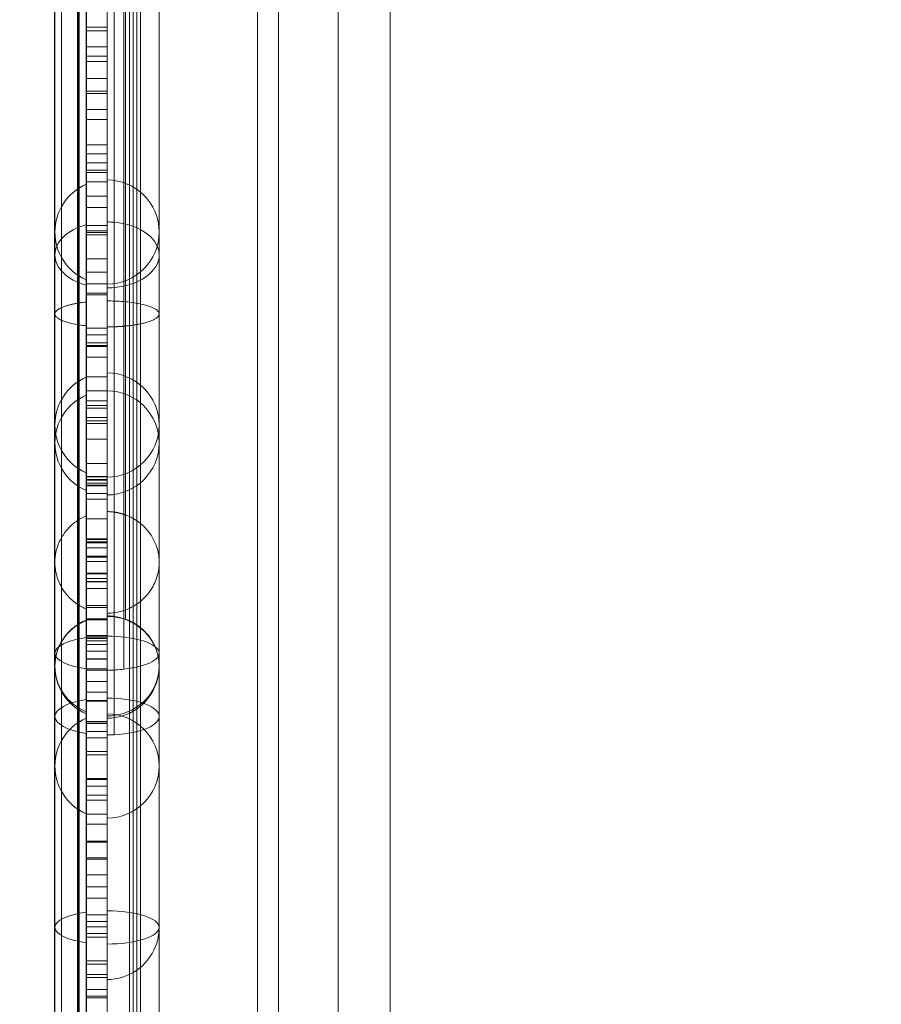
# Model space of a CAD drawing. Units: millimetres. Extents: x 32816 to 41049, y 12765 to 18908.
# Drawn here: x 35226 to 35308, y 16800 to 16894 of the extents above; entities that cross this region are included whole.
import ezdxf

# ---------------------------------------------------------------- set-up
doc = ezdxf.new("R2010")
doc.units = ezdxf.units.MM
doc.header["$LTSCALE"] = 700
doc.layers.add('HAGS-DIM', color=7, linetype='Continuous')
doc.styles.add('HAGS-DIM', font='txt.shx', dxfattribs={"height": 200})
doc.dimstyles.new('HAGS-DIM2', dxfattribs={"dimtxt": 200, "dimasz": 250, "dimexe": 200, "dimexo": 500, "dimgap": 50, "dimtad": 0, "dimdec": 1, "dimlfac": 0.001, "dimzin": 0, "dimdsep": 46, "dimtxsty": 'HAGS-DIM', "dimblk1": 'CLOSED', "dimblk2": 'CLOSED', "dimsah": 1, "dimcen": 2.5, "dimse1": 1, "dimse2": 1, "dimclrd": 2, "dimclre": 2, "dimclrt": 7, "dimadec": 0, "dimazin": 0, "dimtfac": 1, "dimtdec": 1, "dimtix": 1, "dimtmove": 0, "dimatfit": 3, "dimldrblk": 'CLOSED', "dimfxl": 1, "dimtolj": 1, "dimtzin": 0, "dimarcsym": 0})

# ---------------------------------------------------------------- blocks, each defined once
blk = doc.blocks.new('_CLOSED')
at = {"color": 0, "linetype": 'ByBlock'}
for p, q in [((-1, 0.16667), (0, 0)), ((-1, 0.16667), (-1, -0.16667)), ((0, 0), (-1, -0.16667)), ((0, 0), (-1, 0))]:
    blk.add_line(p, q, dxfattribs=at)
blk = doc.blocks.new('*D46')
at = {"layer": 'Defpoints', "color": 0, "transparency": 16777216}
for p in [(33493.24, 16894.082), (41044.027, 16894.082), (41044.027, 12896.322)]:
    blk.add_point(p, dxfattribs=at)
at = {"layer": 'HAGS-DIM', "color": 2, "lineweight": -2, "transparency": 16777216}
for p, q in [((33743.24, 12896.322), (36763.721, 12896.322)), ((40794.027, 12896.322), (37263.721, 12896.322))]:
    blk.add_line(p, q, dxfattribs=at)
at = {"layer": 'HAGS-DIM', "color": 2, "lineweight": -2, "transparency": 16777216, "xscale": 250, "yscale": 250, "zscale": 250, "rotation": 180}
blk.add_blockref('_CLOSED', (33493.24, 12896.322), dxfattribs=at)
at = {"layer": 'HAGS-DIM', "color": 2, "lineweight": -2, "transparency": 16777216, "xscale": 250, "yscale": 250, "zscale": 250}
blk.add_blockref('_CLOSED', (41044.027, 12896.322), dxfattribs=at)
at = {"layer": 'HAGS-DIM', "color": 7, "transparency": 16777216, "insert": (37013.721, 12896.322), "char_height": 200, "attachment_point": 5, "style": 'HAGS-DIM'}
blk.add_mtext('\\A1;7.6', dxfattribs=at)
blk = doc.blocks.new('*D48')
at = {"layer": 'Defpoints', "color": 0, "transparency": 16777216}
for p in [(35617.657, 18898.282), (32947.158, 13514.117), (35617.657, 13514.117)]:
    blk.add_point(p, dxfattribs=at)
at = {"layer": 'HAGS-DIM', "color": 2, "lineweight": -2, "transparency": 16777216}
for p, q in [((32947.158, 18648.282), (32947.158, 16368.559)), ((32947.158, 13764.117), (32947.158, 15868.559))]:
    blk.add_line(p, q, dxfattribs=at)
at = {"layer": 'HAGS-DIM', "color": 2, "lineweight": -2, "transparency": 16777216, "xscale": 250, "yscale": 250, "zscale": 250}
for p, rotation in [((32947.158, 18898.282), 90), ((32947.158, 13514.117), 270)]:
    blk.add_blockref('_CLOSED', p, dxfattribs=dict(at, rotation=rotation))
at = {"layer": 'HAGS-DIM', "color": 7, "transparency": 16777216, "insert": (32947.158, 16118.559), "char_height": 200, "attachment_point": 5, "rotation": 90, "style": 'HAGS-DIM'}
blk.add_mtext('\\A1;5.4', dxfattribs=at)
blk = doc.blocks.new('*D49')
at = {"layer": 'Defpoints', "color": 0, "transparency": 16777216}
for p in [(36127.518, 17097.899), (33231.607, 14957.82), (36127.518, 14957.82)]:
    blk.add_point(p, dxfattribs=at)
at = {"layer": 'HAGS-DIM', "color": 2, "lineweight": -2, "transparency": 16777216}
for p, q in [((33231.607, 16847.899), (33231.607, 16356.286)), ((33231.607, 15207.82), (33231.607, 15922.953))]:
    blk.add_line(p, q, dxfattribs=at)
at = {"layer": 'HAGS-DIM', "color": 2, "lineweight": -2, "transparency": 16777216, "xscale": 250, "yscale": 250, "zscale": 250}
for p, rotation in [((33231.607, 17097.899), 90), ((33231.607, 14957.82), 270)]:
    blk.add_blockref('_CLOSED', p, dxfattribs=dict(at, rotation=rotation))
at = {"layer": 'HAGS-DIM', "color": 7, "transparency": 16777216, "insert": (33231.607, 16139.62), "char_height": 200, "attachment_point": 5, "rotation": 90, "style": 'HAGS-DIM'}
blk.add_mtext('\\A1;2.1', dxfattribs=at)
blk = doc.blocks.new('A$C1A74157E')
at = {"color": 0, "linetype": 'Continuous', "lineweight": 0}
for p, q in [((26697.496, 22824.929), (26697.496, 22217.929)), ((26697.496, 22824.929), (26697.496, 22217.929)), ((26665.298, 22223.005), (26665.298, 22820.535)), ((26665.298, 22223.005), (26665.298, 22820.535)), ((26665.982, 22223.005), (26665.982, 22820.535)), ((26667.496, 22222.929), (26667.496, 22819.929)), ((26667.57, 22223.12), (26667.57, 22819.904)), ((26692.496, 22820.386), (26692.496, 22222.473)), ((26692.496, 22820.386), (26692.496, 22222.473)), ((26667.678, 22819.666), (26667.678, 22223.874)), ((26667.678, 22819.666), (26667.678, 22223.874)), ((26668.362, 22819.666), (26668.362, 22223.874)), ((26672.855, 22226.304), (26672.855, 22817.237)), ((26672.855, 22226.304), (26672.855, 22817.237)), ((26673.201, 22225.826), (26673.201, 22817.714)), ((26673.201, 22225.826), (26673.201, 22817.714)), ((26673.202, 22226.304), (26673.202, 22817.237)), ((26673.202, 22226.304), (26673.202, 22817.237)), ((26673.548, 22225.826), (26673.548, 22817.714)), ((26673.548, 22225.826), (26673.548, 22817.714)), ((26684.77, 22226.276), (26684.77, 22817.264)), ((26684.77, 22226.276), (26684.77, 22817.264)), ((26686.77, 22226.276), (26686.77, 22817.264)), ((26686.77, 22226.276), (26686.77, 22817.264)), ((26672.496, 22227.721), (26672.496, 22815.138)), ((26672.496, 22227.721), (26672.496, 22815.138)), ((26668.336, 22804.27), (26668.336, 22239.27)), ((26668.336, 22804.27), (26668.336, 22239.27)), ((26670.336, 22804.27), (26670.336, 22239.27)), ((26670.336, 22804.27), (26670.336, 22239.27)), ((26665.336, 22672.176), (26665.336, 22767.321)), ((26675.336, 22767.321), (26675.336, 22672.176)), ((26668.336, 22691.821), (26670.336, 22691.821)), ((26668.336, 22691.821), (26670.336, 22691.821)), ((26668.336, 22691.48), (26670.336, 22691.48)), ((26668.336, 22691.48), (26670.336, 22691.48)), ((26668.336, 22689.947), (26670.336, 22689.947)), ((26668.336, 22689.947), (26670.336, 22689.947)), ((26668.336, 22689.063), (26670.336, 22689.063)), ((26668.336, 22689.063), (26670.336, 22689.063)), ((26668.336, 22688.531), (26670.336, 22688.531)), ((26668.336, 22688.531), (26670.336, 22688.531)), ((26668.336, 22686.926), (26670.336, 22686.926)), ((26668.336, 22686.926), (26670.336, 22686.926)), ((26668.336, 22685.682), (26670.336, 22685.682)), ((26668.336, 22685.682), (26670.336, 22685.682)), ((26668.336, 22685.48), (26670.336, 22685.48)), ((26668.336, 22685.48), (26670.336, 22685.48)), ((26668.336, 22683.947), (26670.336, 22683.947)), ((26668.336, 22683.947), (26670.336, 22683.947)), ((26668.336, 22682.983), (26670.336, 22682.983)), ((26668.336, 22682.983), (26670.336, 22682.983)), ((26668.336, 22680.534), (26670.336, 22680.534)), ((26668.336, 22680.534), (26670.336, 22680.534)), ((26668.336, 22679.682), (26670.336, 22679.682)), ((26668.336, 22679.682), (26670.336, 22679.682)), ((26668.336, 22678.815), (26670.336, 22678.815)), ((26668.336, 22678.815), (26670.336, 22678.815)), ((26668.336, 22678.117), (26670.336, 22678.117)), ((26668.336, 22678.117), (26670.336, 22678.117)), ((26668.336, 22677.901), (26670.336, 22677.901)), ((26668.336, 22677.901), (26670.336, 22677.901)), ((26668.336, 22676.983), (26670.336, 22676.983)), ((26668.336, 22676.983), (26670.336, 22676.983)), ((26668.336, 22675.605), (26670.336, 22675.605)), ((26668.336, 22675.605), (26670.336, 22675.605)), ((26668.336, 22674.534), (26670.336, 22674.534)), ((26668.336, 22674.534), (26670.336, 22674.534)), ((26668.336, 22672.815), (26670.336, 22672.815)), ((26668.336, 22672.815), (26670.336, 22672.815)), ((26668.336, 22672.3), (26670.336, 22672.3)), ((26668.336, 22672.3), (26670.336, 22672.3)), ((26668.336, 22672.117), (26670.336, 22672.117)), ((26668.336, 22672.117), (26670.336, 22672.117)), ((26668.336, 22671.901), (26670.336, 22671.901)), ((26668.336, 22671.901), (26670.336, 22671.901)), ((26668.336, 22669.605), (26670.336, 22669.605)), ((26668.336, 22669.605), (26670.336, 22669.605)), ((26668.336, 22668.313), (26670.336, 22668.313)), ((26668.336, 22668.313), (26670.336, 22668.313)), ((26668.336, 22667.204), (26670.336, 22667.204)), ((26668.336, 22667.204), (26670.336, 22667.204)), ((26668.336, 22666.3), (26670.336, 22666.3)), ((26668.336, 22666.3), (26670.336, 22666.3)), ((26668.336, 22666.157), (26670.336, 22666.157)), ((26668.336, 22666.157), (26670.336, 22666.157)), ((26668.336, 22662.948), (26670.336, 22662.948)), ((26668.336, 22662.948), (26670.336, 22662.948)), ((26668.336, 22662.313), (26670.336, 22662.313)), ((26668.336, 22662.313), (26670.336, 22662.313)), ((26668.336, 22661.542), (26670.336, 22661.542)), ((26668.336, 22661.542), (26670.336, 22661.542)), ((26668.336, 22661.288), (26670.336, 22661.288)), ((26668.336, 22661.288), (26670.336, 22661.288)), ((26668.336, 22661.204), (26670.336, 22661.204)), ((26668.336, 22661.204), (26670.336, 22661.204)), ((26668.336, 22660.157), (26670.336, 22660.157)), ((26668.336, 22660.157), (26670.336, 22660.157)), ((26668.336, 22658.285), (26670.336, 22658.285)), ((26668.336, 22658.285), (26670.336, 22658.285)), ((26668.336, 22656.948), (26670.336, 22656.948)), ((26668.336, 22656.948), (26670.336, 22656.948)), ((26668.336, 22655.971), (26670.336, 22655.971)), ((26668.336, 22655.971), (26670.336, 22655.971)), ((26668.336, 22655.542), (26670.336, 22655.542)), ((26668.336, 22655.542), (26670.336, 22655.542)), ((26668.336, 22655.288), (26670.336, 22655.288)), ((26668.336, 22655.288), (26670.336, 22655.288)), ((26668.336, 22654.368), (26670.336, 22654.368)), ((26668.336, 22654.368), (26670.336, 22654.368)), ((26668.336, 22654.072), (26670.336, 22654.072)), ((26668.336, 22654.072), (26670.336, 22654.072)), ((26668.336, 22653.809), (26670.336, 22653.809)), ((26668.336, 22653.809), (26670.336, 22653.809)), ((26665.336, 22605.451), (26665.336, 22651.948)), ((26668.336, 22652.285), (26670.336, 22652.285)), ((26668.336, 22652.285), (26670.336, 22652.285)), ((26675.336, 22651.948), (26675.336, 22605.451)), ((26668.336, 22649.971), (26670.336, 22649.971)), ((26668.336, 22649.971), (26670.336, 22649.971)), ((26668.336, 22648.726), (26670.336, 22648.726)), ((26668.336, 22648.726), (26670.336, 22648.726)), ((26668.336, 22648.674), (26670.336, 22648.674)), ((26668.336, 22648.674), (26670.336, 22648.674)), ((26668.336, 22648.443), (26670.336, 22648.443)), ((26668.336, 22648.443), (26670.336, 22648.443)), ((26668.336, 22648.368), (26670.336, 22648.368)), ((26668.336, 22648.368), (26670.336, 22648.368)), ((26668.336, 22648.072), (26670.336, 22648.072)), ((26668.336, 22648.072), (26670.336, 22648.072)), ((26668.336, 22647.875), (26670.336, 22647.875)), ((26668.336, 22647.875), (26670.336, 22647.875)), ((26668.336, 22647.809), (26670.336, 22647.809)), ((26668.336, 22647.809), (26670.336, 22647.809)), ((26668.336, 22647.081), (26670.336, 22647.081)), ((26668.336, 22647.081), (26670.336, 22647.081)), ((26668.336, 22646.554), (26670.336, 22646.554)), ((26668.336, 22646.554), (26670.336, 22646.554)), ((26668.336, 22644.642), (26670.336, 22644.642)), ((26668.336, 22644.642), (26670.336, 22644.642)), ((26668.336, 22642.726), (26670.336, 22642.726)), ((26668.336, 22642.726), (26670.336, 22642.726)), ((26668.336, 22642.674), (26670.336, 22642.674)), ((26668.336, 22642.674), (26670.336, 22642.674)), ((26668.336, 22642.443), (26670.336, 22642.443)), ((26668.336, 22642.443), (26670.336, 22642.443)), ((26668.336, 22642.35), (26670.336, 22642.35)), ((26668.336, 22642.35), (26670.336, 22642.35)), ((26668.336, 22641.875), (26670.336, 22641.875)), ((26668.336, 22641.875), (26670.336, 22641.875)), ((26668.336, 22641.081), (26670.336, 22641.081)), ((26668.336, 22641.081), (26670.336, 22641.081)), ((26668.336, 22640.964), (26670.336, 22640.964)), ((26668.336, 22640.964), (26670.336, 22640.964)), ((26668.336, 22640.554), (26670.336, 22640.554)), ((26668.336, 22640.554), (26670.336, 22640.554)), ((26668.336, 22639.458), (26670.336, 22639.458)), ((26668.336, 22639.458), (26670.336, 22639.458)), ((26668.336, 22639.384), (26670.336, 22639.384)), ((26668.336, 22639.384), (26670.336, 22639.384)), ((26668.336, 22638.94), (26670.336, 22638.94)), ((26668.336, 22638.94), (26670.336, 22638.94)), ((26668.336, 22638.642), (26670.336, 22638.642)), ((26668.336, 22638.642), (26670.336, 22638.642)), ((26668.336, 22638.61), (26670.336, 22638.61)), ((26668.336, 22638.61), (26670.336, 22638.61)), ((26668.336, 22637.963), (26670.336, 22637.963)), ((26668.336, 22637.963), (26670.336, 22637.963)), ((26668.336, 22636.35), (26670.336, 22636.35)), ((26668.336, 22636.35), (26670.336, 22636.35)), ((26668.336, 22636.134), (26670.336, 22636.134)), ((26668.336, 22636.134), (26670.336, 22636.134)), ((26668.336, 22635.049), (26670.336, 22635.049)), ((26668.336, 22635.049), (26670.336, 22635.049)), ((26668.336, 22634.964), (26670.336, 22634.964)), ((26668.336, 22634.964), (26670.336, 22634.964)), ((26668.336, 22633.458), (26670.336, 22633.458)), ((26668.336, 22633.458), (26670.336, 22633.458)), ((26668.336, 22633.384), (26670.336, 22633.384)), ((26668.336, 22633.384), (26670.336, 22633.384)), ((26668.336, 22633.236), (26670.336, 22633.236)), ((26668.336, 22633.236), (26670.336, 22633.236)), ((26668.336, 22633.162), (26670.336, 22633.162)), ((26668.336, 22633.162), (26670.336, 22633.162)), ((26668.336, 22632.94), (26670.336, 22632.94)), ((26668.336, 22632.94), (26670.336, 22632.94)), ((26668.336, 22632.61), (26670.336, 22632.61)), ((26668.336, 22632.61), (26670.336, 22632.61)), ((26668.336, 22631.963), (26670.336, 22631.963)), ((26668.336, 22631.963), (26670.336, 22631.963)), ((26668.336, 22631.214), (26670.336, 22631.214)), ((26668.336, 22631.214), (26670.336, 22631.214)), ((26668.336, 22631.185), (26670.336, 22631.185)), ((26668.336, 22631.185), (26670.336, 22631.185)), ((26668.336, 22630.249), (26670.336, 22630.249)), ((26668.336, 22630.249), (26670.336, 22630.249)), ((26668.336, 22630.134), (26670.336, 22630.134)), ((26668.336, 22630.134), (26670.336, 22630.134)), ((26668.336, 22629.049), (26670.336, 22629.049)), ((26668.336, 22629.049), (26670.336, 22629.049)), ((26668.336, 22628.013), (26670.336, 22628.013)), ((26668.336, 22628.013), (26670.336, 22628.013)), ((26668.336, 22627.236), (26670.336, 22627.236)), ((26668.336, 22627.236), (26670.336, 22627.236)), ((26668.336, 22627.162), (26670.336, 22627.162)), ((26668.336, 22627.162), (26670.336, 22627.162)), ((26668.336, 22625.214), (26670.336, 22625.214)), ((26668.336, 22625.214), (26670.336, 22625.214)), ((26668.336, 22625.185), (26670.336, 22625.185)), ((26668.336, 22625.185), (26670.336, 22625.185)), ((26668.336, 22625.003), (26670.336, 22625.003)), ((26668.336, 22625.003), (26670.336, 22625.003)), ((26668.336, 22624.249), (26670.336, 22624.249)), ((26668.336, 22624.249), (26670.336, 22624.249)), ((26668.336, 22623.644), (26670.336, 22623.644)), ((26668.336, 22623.644), (26670.336, 22623.644)), ((26668.336, 22622.331), (26670.336, 22622.331)), ((26668.336, 22622.331), (26670.336, 22622.331)), ((26668.336, 22622.013), (26670.336, 22622.013)), ((26668.336, 22622.013), (26670.336, 22622.013)), ((26668.336, 22619.726), (26670.336, 22619.726)), ((26668.336, 22619.726), (26670.336, 22619.726)), ((26668.336, 22619.642), (26670.336, 22619.642)), ((26668.336, 22619.642), (26670.336, 22619.642)), ((26668.336, 22619.003), (26670.336, 22619.003)), ((26668.336, 22619.003), (26670.336, 22619.003)), ((26668.336, 22618.125), (26670.336, 22618.125)), ((26668.336, 22618.125), (26670.336, 22618.125)), ((26668.336, 22617.644), (26670.336, 22617.644)), ((26668.336, 22617.644), (26670.336, 22617.644)), ((26668.336, 22616.331), (26670.336, 22616.331)), ((26668.336, 22616.331), (26670.336, 22616.331)), ((26668.336, 22615.347), (26670.336, 22615.347)), ((26668.336, 22615.347), (26670.336, 22615.347)), ((26668.336, 22613.726), (26670.336, 22613.726)), ((26668.336, 22613.726), (26670.336, 22613.726)), ((26668.336, 22613.642), (26670.336, 22613.642)), ((26668.336, 22613.642), (26670.336, 22613.642)), ((26668.336, 22612.125), (26670.336, 22612.125)), ((26668.336, 22612.125), (26670.336, 22612.125)), ((26668.336, 22612.012), (26670.336, 22612.012)), ((26668.336, 22612.012), (26670.336, 22612.012)), ((26668.336, 22610.508), (26670.336, 22610.508)), ((26668.336, 22610.508), (26670.336, 22610.508)), ((26668.336, 22609.347), (26670.336, 22609.347)), ((26668.336, 22609.347), (26670.336, 22609.347)), ((26668.336, 22608.256), (26670.336, 22608.256)), ((26668.336, 22608.256), (26670.336, 22608.256)), ((26668.336, 22606.64), (26670.336, 22606.64)), ((26668.336, 22606.64), (26670.336, 22606.64)), ((26665.336, 22605.451), (26665.336, 22582.19)), ((26668.336, 22606.012), (26670.336, 22606.012)), ((26668.336, 22606.012), (26670.336, 22606.012)), ((26668.336, 22605.5), (26670.336, 22605.5)), ((26668.336, 22605.5), (26670.336, 22605.5)), ((26675.336, 22582.19), (26675.336, 22605.451)), ((26668.336, 22604.861), (26670.336, 22604.861)), ((26668.336, 22604.861), (26670.336, 22604.861)), ((26668.336, 22604.508), (26670.336, 22604.508)), ((26668.336, 22604.508), (26670.336, 22604.508)), ((26668.336, 22602.256), (26670.336, 22602.256)), ((26668.336, 22602.256), (26670.336, 22602.256)), ((26668.336, 22601.931), (26670.336, 22601.931)), ((26668.336, 22601.931), (26670.336, 22601.931)), ((26668.336, 22600.918), (26670.336, 22600.918)), ((26668.336, 22600.918), (26670.336, 22600.918)), ((26668.336, 22600.64), (26670.336, 22600.64)), ((26668.336, 22600.64), (26670.336, 22600.64)), ((26668.336, 22599.5), (26670.336, 22599.5)), ((26668.336, 22599.5), (26670.336, 22599.5)), ((26668.336, 22598.861), (26670.336, 22598.861)), ((26668.336, 22598.861), (26670.336, 22598.861)), ((26668.336, 22598.675), (26670.336, 22598.675)), ((26668.336, 22598.675), (26670.336, 22598.675))]:
    blk.add_line(p, q, dxfattribs=at)
for centre, start, end in [((26670.336, 22672.176), 113.57818, 180), ((26670.336, 22672.176), 0, 90), ((26670.336, 22672.176), 180, 246.42182), ((26670.336, 22672.176), 270, 0), ((26670.336, 22653.658), 0, 90), ((26670.336, 22653.658), 113.57818, 180), ((26670.336, 22651.948), 113.57818, 246.42182), ((26670.336, 22651.948), 113.57818, 246.42182), ((26670.336, 22651.948), 270, 90), ((26670.336, 22651.948), 270, 90), ((26670.336, 22653.658), 180, 246.42182), ((26670.336, 22653.658), 270, 0), ((26670.336, 22630.52), 180, 246.42182), ((26670.336, 22630.52), 338.5, 360), ((26670.336, 22630.52), 338.5, 360), ((26670.336, 22630.52), 270, 338.5), ((26670.336, 22630.52), 270, 338.5), ((26670.336, 22620.94), 113.57818, 246.42182), ((26670.336, 22620.94), 113.57818, 246.42182), ((26670.336, 22620.94), 270, 90), ((26670.336, 22620.94), 270, 90), ((26670.336, 22605.451), 338.5, 0), ((26670.336, 22605.451), 338.5, 0), ((26670.336, 22605.451), 270, 338.5), ((26670.336, 22605.451), 270, 338.5)]:
    blk.add_arc(centre, 5, start, end, dxfattribs=at)
for centre, ratio, start_param, end_param in [((26670.336, 22669.982), 0.632853, 5.123906, 7.442465), ((26670.336, 22669.982), 0.632855, 5.123906, 7.442465), ((26670.336, 22669.982), 0.632853, 5.123906, 7.442465), ((26670.336, 22669.982), 0.632855, 5.123906, 7.442465), ((26670.336, 22669.982), 0.632855, 4.573795, 4.712389), ((26670.336, 22669.982), 0.632853, 4.573795, 4.712389), ((26670.336, 22669.982), 0.632853, 4.573795, 4.712389), ((26670.336, 22669.982), 0.632855, 4.573795, 4.712389), ((26670.336, 22669.982), 0.632853, 1.570796, 4.573795), ((26670.336, 22669.982), 0.632855, 1.570796, 4.573795), ((26670.336, 22669.982), 0.632853, 1.570796, 4.573795), ((26670.336, 22669.982), 0.632855, 1.570796, 4.573795), ((26670.336, 22630.52), 0.955314, 5.123906, 6.283185), ((26670.336, 22630.52), 0.955314, 5.123906, 6.283185), ((26670.336, 22630.52), 0.955314, 3.141593, 4.712389), ((26670.336, 22630.52), 0.955314, 3.141593, 4.712389), ((26670.336, 22631.763), 0.325355, 5.123906, 7.442465), ((26670.336, 22631.763), 0.325355, 5.123906, 7.442465), ((26670.336, 22631.763), 0.325355, 1.901386, 4.712389), ((26670.336, 22631.763), 0.325355, 1.901386, 4.712389), ((26670.336, 22630.52), 0.955314, 0, 1.159279), ((26670.336, 22630.52), 0.955314, 0, 1.159279), ((26670.336, 22630.52), 0.955314, 1.570796, 3.141593), ((26670.336, 22630.52), 0.955314, 1.570796, 3.141593), ((26670.336, 22631.763), 0.325355, 1.570796, 1.901386), ((26670.336, 22631.763), 0.325355, 1.570796, 1.901386), ((26670.336, 22625.688), 0.354115, 5.123906, 7.442465), ((26670.336, 22625.688), 0.354115, 5.123906, 7.442465), ((26670.336, 22625.688), 0.354113, 5.123906, 7.442465), ((26670.336, 22625.688), 0.354113, 5.123906, 7.442465), ((26670.336, 22625.688), 0.354115, 1.709391, 4.712389), ((26670.336, 22625.688), 0.354115, 1.709391, 4.712389), ((26670.336, 22625.688), 0.354113, 1.709391, 4.712389), ((26670.336, 22625.688), 0.354113, 1.709391, 4.712389), ((26670.336, 22625.688), 0.354115, 1.570796, 1.709391), ((26670.336, 22625.688), 0.354115, 1.570796, 1.709391), ((26670.336, 22625.688), 0.354113, 1.570796, 1.709391), ((26670.336, 22625.688), 0.354113, 1.570796, 1.709391), ((26670.336, 22605.451), 0.320113, 5.123906, 7.442465), ((26670.336, 22605.451), 0.320113, 5.123906, 7.442465), ((26670.336, 22605.451), 0.320113, 3.141593, 4.712389), ((26670.336, 22605.451), 0.320113, 3.141593, 4.712389), ((26670.336, 22605.451), 0.320113, 1.570796, 3.141593), ((26670.336, 22605.451), 0.320113, 1.570796, 3.141593)]:
    blk.add_ellipse(centre, major_axis=(-5, 0), ratio=ratio, start_param=start_param, end_param=end_param, dxfattribs=at)
for points, knots in [([(26672.097, 22663.153), (26672.097, 22672.72), (26672.097, 22691.766), (26672.097, 22716.454), (26672.097, 22736.987), (26672.097, 22754.176), (26672.097, 22766.497), (26672.097, 22772.317)], [0, 0, 0, 0, 0.275265, 0.535667, 0.67496, 0.825751, 1, 1, 1, 1]), ([(26672.097, 22663.153), (26672.097, 22672.72), (26672.097, 22691.766), (26672.097, 22716.454), (26672.097, 22736.987), (26672.097, 22754.176), (26672.097, 22766.497), (26672.097, 22772.317)], [0, 0, 0, 0, 0.275265, 0.535667, 0.67496, 0.825751, 1, 1, 1, 1]), ([(26671.027, 22623.934), (26671.027, 22636.604), (26671.027, 22649.433), (26671.027, 22673.802), (26671.027, 22685.331), (26671.027, 22700.812), (26671.027, 22710.521), (26671.027, 22718.777), (26671.027, 22724.013), (26671.027, 22726.88), (26671.027, 22730.783), (26671.027, 22734.268), (26671.027, 22737.256), (26671.027, 22738.829), (26671.027, 22740.136), (26671.027, 22741.179), (26671.027, 22741.805), (26671.027, 22741.897), (26671.027, 22741.897)], [0, 0, 0, 0, 0.125, 0.125, 0.25, 0.25, 0.3125, 0.375, 0.375, 0.4, 0.425, 0.45, 0.475, 0.5, 0.5, 0.525, 0.55, 0.5631234, 0.5631234, 0.5631234, 0.5631234]), ([(26671.027, 22623.934), (26671.027, 22636.604), (26671.027, 22649.433), (26671.027, 22673.802), (26671.027, 22685.331), (26671.027, 22700.812), (26671.027, 22710.521), (26671.027, 22718.777), (26671.027, 22724.013), (26671.027, 22726.88), (26671.027, 22730.783), (26671.027, 22734.268), (26671.027, 22737.256), (26671.027, 22738.829), (26671.027, 22740.136), (26671.027, 22741.179), (26671.027, 22741.805), (26671.027, 22741.897), (26671.027, 22741.897)], [0, 0, 0, 0, 0.125, 0.125, 0.25, 0.25, 0.3125, 0.375, 0.375, 0.4, 0.425, 0.45, 0.475, 0.5, 0.5, 0.525, 0.55, 0.5631234, 0.5631234, 0.5631234, 0.5631234]), ([(26671.959, 22630.225), (26671.959, 22632.193), (26671.959, 22634.151), (26671.959, 22643.42), (26671.959, 22650.563), (26671.959, 22660.665), (26671.959, 22667.45), (26671.959, 22673.97), (26671.959, 22680.587), (26671.959, 22683.719), (26671.959, 22689.876), (26671.959, 22692.901), (26671.959, 22697.038), (26671.959, 22700.003), (26671.959, 22702.931), (26671.959, 22706.959), (26671.959, 22709.847), (26671.959, 22712.723), (26671.959, 22714.779), (26671.959, 22716.176), (26671.959, 22717.574)], [0, 0, 0, 0, 0.019189, 0.019189, 0.0914574, 0.0914574, 0.125, 0.1637258, 0.1637258, 0.19986, 0.19986, 0.2359942, 0.2359942, 0.25, 0.2721285, 0.2721285, 0.3, 0.3082627, 0.3082627, 0.3258518, 0.3258518, 0.3258518, 0.3258518]), ([(26671.959, 22630.225), (26671.959, 22632.193), (26671.959, 22634.151), (26671.959, 22643.42), (26671.959, 22650.563), (26671.959, 22660.665), (26671.959, 22667.45), (26671.959, 22673.97), (26671.959, 22680.587), (26671.959, 22683.719), (26671.959, 22689.876), (26671.959, 22692.901), (26671.959, 22697.038), (26671.959, 22700.003), (26671.959, 22702.931), (26671.959, 22706.959), (26671.959, 22709.847), (26671.959, 22712.723), (26671.959, 22714.779), (26671.959, 22716.176), (26671.959, 22717.574)], [0, 0, 0, 0, 0.019189, 0.019189, 0.0914574, 0.0914574, 0.125, 0.1637258, 0.1637258, 0.19986, 0.19986, 0.2359942, 0.2359942, 0.25, 0.2721285, 0.2721285, 0.3, 0.3082627, 0.3082627, 0.3258518, 0.3258518, 0.3258518, 0.3258518]), ([(26665.336, 22651.948), (26665.336, 22653.091), (26665.336, 22654.236), (26665.336, 22660.941), (26665.336, 22666.538), (26665.336, 22672.176)], [27.819199, 27.819199, 27.819199, 27.819199, 31.417878, 31.417878, 48.870858, 48.870858, 48.870858, 48.870858]), ([(26675.336, 22672.176), (26675.336, 22667.449), (26675.336, 22662.75), (26675.336, 22656.031), (26675.336, 22653.987), (26675.336, 22651.948)], [73.557662, 73.557662, 73.557662, 73.557662, 88.188063, 88.188063, 94.606458, 94.606458, 94.606458, 94.606458]), ([(26672.097, 22645.035), (26672.097, 22645.366), (26672.097, 22645.961), (26672.097, 22647.76), (26672.097, 22650.174), (26672.097, 22653.159), (26672.097, 22656.465), (26672.097, 22660.175), (26672.097, 22661.77), (26672.097, 22663.153)], [0, 0, 0, 0, 0.131051, 0.270622, 0.415968, 0.563246, 0.715927, 0.86263, 1, 1, 1, 1]), ([(26672.097, 22645.035), (26672.097, 22645.366), (26672.097, 22645.961), (26672.097, 22647.76), (26672.097, 22650.174), (26672.097, 22653.159), (26672.097, 22656.465), (26672.097, 22660.175), (26672.097, 22661.77), (26672.097, 22663.153)], [0, 0, 0, 0, 0.131051, 0.270622, 0.415968, 0.563246, 0.715927, 0.86263, 1, 1, 1, 1]), ([(26672.097, 22635.035), (26672.097, 22637.113), (26672.097, 22640.898), (26672.097, 22643.748), (26672.097, 22645.035)], [0.0039321, 0.0039321, 0.0039321, 0.0039321, 0.5501807, 1, 1, 1, 1]), ([(26672.097, 22635.035), (26672.097, 22637.113), (26672.097, 22640.898), (26672.097, 22643.748), (26672.097, 22645.035)], [0.0039321, 0.0039321, 0.0039321, 0.0039321, 0.5501807, 1, 1, 1, 1]), ([(26665.336, 22630.52), (26665.336, 22630.753), (26665.353, 22630.984), (26665.423, 22631.445), (26665.476, 22631.675), (26665.613, 22632.121), (26665.699, 22632.338), (26665.902, 22632.762), (26666.022, 22632.969), (26666.286, 22633.358), (26666.432, 22633.542), (26666.751, 22633.89), (26666.926, 22634.056), (26667.481, 22634.508), (26667.889, 22634.753), (26668.336, 22634.941)], [-0.000832627, -0.000832627, -0.000832627, -0.000832627, -0.000110351, -0.000110351, 0.000611924, 0.000611924, 0.0013342, 0.0013342, 0.002056475, 0.002056475, 0.002778751, 0.002778751, 0.003501026, 0.003501026, 0.004945577, 0.004945577, 0.004945577, 0.004945577]), ([(26665.336, 22630.52), (26665.336, 22630.753), (26665.353, 22630.984), (26665.423, 22631.445), (26665.476, 22631.675), (26665.613, 22632.121), (26665.699, 22632.338), (26665.902, 22632.762), (26666.022, 22632.969), (26666.286, 22633.358), (26666.432, 22633.542), (26666.751, 22633.89), (26666.926, 22634.056), (26667.481, 22634.508), (26667.889, 22634.753), (26668.336, 22634.941)], [-0.000832627, -0.000832627, -0.000832627, -0.000832627, -0.000110351, -0.000110351, 0.000611924, 0.000611924, 0.0013342, 0.0013342, 0.002056475, 0.002056475, 0.002778751, 0.002778751, 0.003501026, 0.003501026, 0.004945577, 0.004945577, 0.004945577, 0.004945577]), ([(26670.336, 22635.344), (26670.639, 22635.344), (26670.937, 22635.318), (26671.524, 22635.215), (26671.815, 22635.137), (26672.097, 22635.035)], [0, 0, 0, 0, 0.0008951, 0.0008951, 0.001790201, 0.001790201, 0.001790201, 0.001790201]), ([(26670.336, 22635.344), (26670.639, 22635.344), (26670.937, 22635.318), (26671.524, 22635.215), (26671.815, 22635.137), (26672.097, 22635.035)], [0, 0, 0, 0, 0.0008951, 0.0008951, 0.001790201, 0.001790201, 0.001790201, 0.001790201]), ([(26672.097, 22635.035), (26672.572, 22634.862), (26673.01, 22634.625), (26673.812, 22634.022), (26674.158, 22633.668), (26674.59, 22633.066), (26674.72, 22632.853), (26674.94, 22632.416), (26675.033, 22632.191), (26675.184, 22631.727), (26675.241, 22631.485), (26675.317, 22631.004), (26675.336, 22630.763), (26675.336, 22630.52)], [0.001790201, 0.001790201, 0.001790201, 0.001790201, 0.003296964, 0.003296964, 0.004803728, 0.004803728, 0.00555711, 0.00555711, 0.006310492, 0.006310492, 0.007063873, 0.007063873, 0.007817255, 0.007817255, 0.007817255, 0.007817255]), ([(26672.097, 22635.035), (26672.572, 22634.862), (26673.01, 22634.625), (26673.812, 22634.022), (26674.158, 22633.668), (26674.59, 22633.066), (26674.72, 22632.853), (26674.94, 22632.416), (26675.033, 22632.191), (26675.184, 22631.727), (26675.241, 22631.485), (26675.317, 22631.004), (26675.336, 22630.763), (26675.336, 22630.52)], [0.001790201, 0.001790201, 0.001790201, 0.001790201, 0.003296964, 0.003296964, 0.004803728, 0.004803728, 0.00555711, 0.00555711, 0.006310492, 0.006310492, 0.007063873, 0.007063873, 0.007817255, 0.007817255, 0.007817255, 0.007817255])]:
    blk.add_open_spline(points, degree=3, knots=knots, dxfattribs=at)
for points, weights in [([(26668.336, 22663.178), (26663.044, 22663.753), (26664.279, 22665.02), (26668.336, 22665.461)], [0.589218274995, 0.396017939655, 0.516596111948, 0.950952791874]), ([(26668.336, 22663.178), (26663.044, 22663.753), (26664.279, 22665.02), (26668.336, 22665.461)], [0.589218274995, 0.396017939655, 0.516596111948, 0.950952791874]), ([(26670.336, 22665.565), (26678.414, 22665.565), (26678.152, 22663.721), (26672.097, 22663.153)], [0.739537436752, 0.349128362758, 0.435949217174, 1]), ([(26670.336, 22665.565), (26678.414, 22665.565), (26678.152, 22663.721), (26672.097, 22663.153)], [0.739537436752, 0.349128362758, 0.435949217174, 1]), ([(26672.097, 22663.153), (26671.562, 22663.103), (26670.969, 22663.074), (26670.336, 22663.074)], [1, 0.897384116159, 0.810563261743, 0.739537436752]), ([(26672.097, 22663.153), (26671.562, 22663.103), (26670.969, 22663.074), (26670.336, 22663.074)], [1, 0.897384116159, 0.810563261743, 0.739537436752]), ([(26670.336, 22645.347), (26670.969, 22645.347), (26671.562, 22645.231), (26672.097, 22645.035)], [0.739537436753, 0.810563261744, 0.89738411616, 1]), ([(26670.336, 22645.347), (26670.969, 22645.347), (26671.562, 22645.231), (26672.097, 22645.035)], [0.739537436753, 0.810563261744, 0.89738411616, 1]), ([(26668.336, 22636.008), (26664.279, 22637.734), (26663.044, 22642.689), (26668.336, 22644.94)], [0.950952791873, 0.516596111948, 0.396017939655, 0.589218274995]), ([(26668.336, 22636.008), (26664.279, 22637.734), (26663.044, 22642.689), (26668.336, 22644.94)], [0.950952791873, 0.516596111948, 0.396017939655, 0.589218274995]), ([(26672.097, 22645.035), (26678.152, 22642.814), (26678.414, 22635.601), (26670.336, 22635.601)], [1, 0.435949217174, 0.349128362758, 0.739537436753]), ([(26672.097, 22645.035), (26678.152, 22642.814), (26678.414, 22635.601), (26670.336, 22635.601)], [1, 0.435949217174, 0.349128362758, 0.739537436753])]:
    blk.add_rational_spline(points, weights, degree=3, dxfattribs=at)

msp = doc.modelspace()

# ---------------------------------------------------------------- block references
msp.add_blockref('A$C1A74157E', (8563.647, -5798.1))

# ---------------------------------------------------------------- dimensions: what is measured, and where the dimension line sits
at = {"layer": 'HAGS-DIM'}
for base, p1, p2, picture, middle in [((32947.158, 13514.117), (35617.657, 18898.282), (35617.657, 13514.117), '*D48', (32947.158, 16118.559)), ((33231.607, 14957.82), (36127.518, 17097.899), (36127.518, 14957.82), '*D49', (33231.607, 16139.62))]:
    dim = msp.add_linear_dim(base=base, p1=p1, p2=p2, angle=90, dimstyle='HAGS-DIM2', dxfattribs=at)
    dim.commit()
    dim.dimension.update_dxf_attribs({"geometry": picture, "text_midpoint": middle, "dimtype": 160})
dim = msp.add_linear_dim(base=(41044.027, 12896.322), p1=(33493.24, 16894.082), p2=(41044.027, 16894.082), dimstyle='HAGS-DIM2', dxfattribs=at)
dim.commit()
dim.dimension.update_dxf_attribs({"geometry": '*D46', "text_midpoint": (37013.721, 12896.322), "dimtype": 160})

doc.saveas('drawing.dxf')
